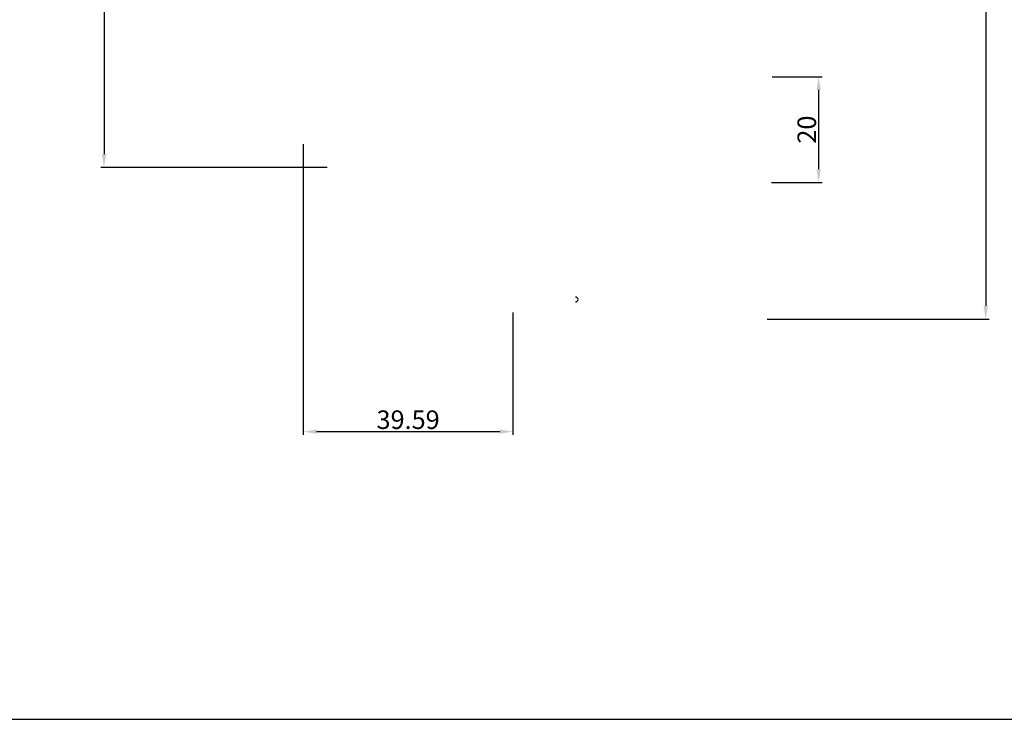
# Model space of a CAD drawing. Units: millimetres. Extents: x 8604 to 30686, y -5 to 8437.
# Drawn here: x 18903 to 19089, y 4076 to 4208 of the extents above; entities that cross this region are included whole.
import ezdxf

# ---------------------------------------------------------------- set-up
doc = ezdxf.new("R2010")
doc.units = ezdxf.units.MM
doc.header["$PDMODE"] = 2
doc.styles.add('HJBZ', font='gbenor.shx', dxfattribs={"bigfont": 'gbcbig.shx'})
doc.dimstyles.new('1B', dxfattribs={"dimscale": 0, "dimtxt": 3.5, "dimasz": 2.5, "dimexe": 0.625, "dimexo": 0, "dimgap": 0.5, "dimtad": 1, "dimdsep": 46, "dimtxsty": 'HJBZ', "dimcen": 1.5, "dimclrd": 6, "dimclre": 6, "dimclrt": 7, "dimazin": 2, "dimtm": 1e-09, "dimtfac": 1, "dimtmove": 0, "dimatfit": 3, "dimfxl": 1, "dimtolj": 1, "dimarcsym": 0})

# ---------------------------------------------------------------- blocks, each defined once
blk = doc.blocks.new('*D15')
at = {"color": 6, "lineweight": -2, "transparency": 16777216}
for p, q in [((19045.07, 4197.01), (19054.48, 4197.01)), ((19053.85, 4179.51), (19053.85, 4194.51)), ((19044.91, 4177.01), (19054.48, 4177.01))]:
    blk.add_line(p, q, dxfattribs=at)
at = {"color": 6, "transparency": 16777216}
for points in [[(19053.44, 4194.51), (19054.27, 4194.51), (19053.85, 4197.01)], [(19053.44, 4179.51), (19054.27, 4179.51), (19053.85, 4177.01)]]:
    blk.add_solid(points, dxfattribs=at)
at = {"layer": 'Defpoints', "color": 0, "transparency": 16777216}
for p in [(19045.07, 4197.01), (19053.85, 4197.01), (19044.91, 4177.01)]:
    blk.add_point(p, dxfattribs=at)
at = {"color": 7, "transparency": 16777216, "insert": (19051.6, 4187.01), "char_height": 3.5, "attachment_point": 5, "rotation": 90, "style": 'HJBZ'}
blk.add_mtext('\\A1;20', dxfattribs=at)
blk = doc.blocks.new('*D84')
at = {"color": 6, "lineweight": -2, "transparency": 16777216}
for p, q in [((18960.98, 4339.97), (18918.24, 4339.97)), ((18918.86, 4337.47), (18918.86, 4182.37)), ((18961.01, 4179.87), (18918.24, 4179.87))]:
    blk.add_line(p, q, dxfattribs=at)
at = {"color": 6, "transparency": 16777216}
for points in [[(18918.45, 4337.47), (18919.28, 4337.47), (18918.86, 4339.97)], [(18918.45, 4182.37), (18919.28, 4182.37), (18918.86, 4179.87)]]:
    blk.add_solid(points, dxfattribs=at)
at = {"layer": 'Defpoints', "color": 0, "transparency": 16777216}
for p in [(18960.98, 4339.97), (18918.86, 4179.87), (18961.01, 4179.87)]:
    blk.add_point(p, dxfattribs=at)
at = {"color": 7, "transparency": 16777216, "insert": (18916.61, 4259.92), "char_height": 3.5, "attachment_point": 5, "rotation": 90, "style": 'HJBZ'}
blk.add_mtext('\\A1;160.1', dxfattribs=at)
blk = doc.blocks.new('*D86')
at = {"color": 6, "lineweight": -2, "transparency": 16777216}
for p, q in [((19044.1, 4295.74), (19086.03, 4295.74)), ((19085.41, 4293.24), (19085.41, 4153.68)), ((19044.1, 4151.18), (19086.03, 4151.18))]:
    blk.add_line(p, q, dxfattribs=at)
at = {"color": 6, "transparency": 16777216}
for points in [[(19084.99, 4293.24), (19085.83, 4293.24), (19085.41, 4295.74)], [(19084.99, 4153.68), (19085.83, 4153.68), (19085.41, 4151.18)]]:
    blk.add_solid(points, dxfattribs=at)
at = {"layer": 'Defpoints', "color": 0, "transparency": 16777216}
for p in [(19044.1, 4295.74), (19044.1, 4151.18), (19085.41, 4151.18)]:
    blk.add_point(p, dxfattribs=at)
at = {"color": 7, "transparency": 16777216, "insert": (19083.16, 4223.46), "char_height": 3.5, "attachment_point": 5, "rotation": 90, "style": 'HJBZ'}
blk.add_mtext('\\A1;144.56', dxfattribs=at)
blk = doc.blocks.new('*D87')
at = {"color": 6, "lineweight": -2, "transparency": 16777216}
for p, q in [((18956.51, 4184.27), (18956.51, 4129.31)), ((18996.1, 4152.47), (18996.1, 4129.31)), ((18959.01, 4129.94), (18993.6, 4129.94))]:
    blk.add_line(p, q, dxfattribs=at)
at = {"color": 6, "transparency": 16777216}
for points in [[(18959.01, 4130.35), (18959.01, 4129.52), (18956.51, 4129.94)], [(18993.6, 4130.35), (18993.6, 4129.52), (18996.1, 4129.94)]]:
    blk.add_solid(points, dxfattribs=at)
at = {"layer": 'Defpoints', "color": 0, "transparency": 16777216}
for p in [(18956.51, 4184.27), (18996.1, 4152.47), (18996.1, 4129.94)]:
    blk.add_point(p, dxfattribs=at)
at = {"color": 7, "transparency": 16777216, "insert": (18976.3, 4132.19), "char_height": 3.5, "attachment_point": 5, "style": 'HJBZ'}
blk.add_mtext('\\A1;39.59', dxfattribs=at)

msp = doc.modelspace()

# ---------------------------------------------------------------- linework, layer by layer
at = {"color": 4}
msp.add_line((18148.163, 4075.581), (19273.285, 4075.581), dxfattribs=at)
msp.add_arc((19007.946, 4154.908), 0.45, 270, 90, dxfattribs=at)

# ---------------------------------------------------------------- dimensions: what is measured, and where the dimension line sits
at = {"color": 2}
for base, p1, p2, angle, picture, middle in [((18918.8623, 4179.8683), (18960.9827, 4339.9732), (18961.0081, 4179.8683), 270, '*D84', (18916.6123, 4259.9208)), ((19085.41, 4151.179), (19044.097, 4295.738), (19044.097, 4151.179), 90, '*D86', (19083.16, 4223.458))]:
    dim = msp.add_linear_dim(base=base, p1=p1, p2=p2, angle=angle, dimstyle='1B', override={"dimscale": 1, "dimfxl": 2}, dxfattribs=at)
    dim.commit()
    dim.dimension.update_dxf_attribs({"geometry": picture, "text_midpoint": middle})
at = {"color": 1}
dim = msp.add_linear_dim(base=(19053.855, 4197.007), p1=(19044.911, 4177.007), p2=(19045.068, 4197.007), angle=270, dimstyle='1B', override={"dimscale": 1, "dimfxl": 1.25}, dxfattribs=at)
dim.commit()
dim.dimension.update_dxf_attribs({"geometry": '*D15', "text_midpoint": (19051.605, 4187.007)})
at = {"color": 2}
dim = msp.add_linear_dim(base=(18996.097, 4129.938), p1=(18956.508, 4184.269), p2=(18996.097, 4152.465), dimstyle='1B', override={"dimscale": 1, "dimfxl": 2}, dxfattribs=at)
dim.commit()
dim.dimension.update_dxf_attribs({"geometry": '*D87', "text_midpoint": (18976.303, 4132.188)})

doc.saveas('drawing.dxf')
